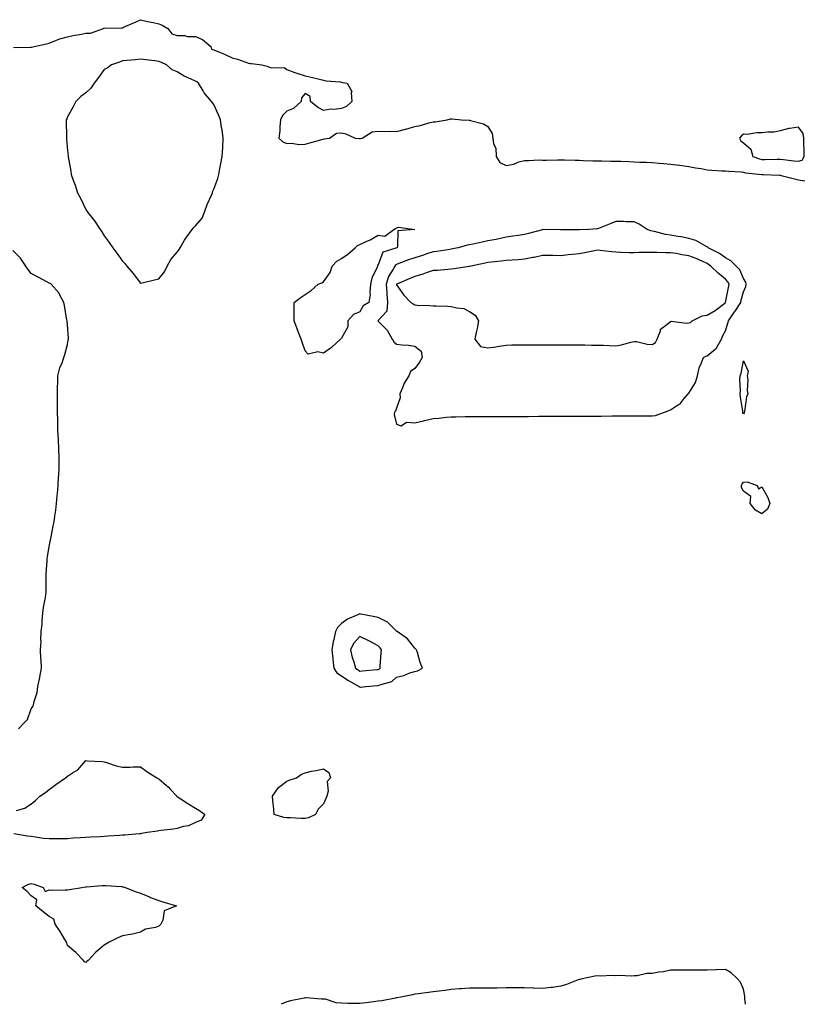
# Model space of a CAD drawing. Units: inches. Extents: x 918323 to 920963, y 7266218 to 7268858.
# Drawn here: x 919082 to 919511, y 7266218 to 7266757 of the extents above; entities that cross this region are included whole.
import ezdxf

# ---------------------------------------------------------------- set-up
doc = ezdxf.new("R2010")
doc.units = ezdxf.units.IN
doc.header["$MEASUREMENT"] = 0
doc.layers.add('Contour_91837266', color=7, linetype='Continuous', true_color=0x755df5)

msp = doc.modelspace()

# ---------------------------------------------------------------- linework, layer by layer
at = {"layer": 'Contour_91837266'}
for points in [[(919078.55, 7266741.41, 3273), (919087.68, 7266741.56, 3273), (919088.05, 7266741.62, 3273), (919088.32, 7266741.66, 3273), (919089.71, 7266741.92, 3273), (919096.48, 7266743.48, 3273), (919098.05, 7266743.92, 3273), (919101.16, 7266745.03, 3273), (919103.76, 7266746.22, 3273), (919108.05, 7266747.32, 3273), (919111.81, 7266748.16, 3273), (919114.73, 7266748.6, 3273), (919118.05, 7266749.25, 3273), (919120.67, 7266749.3, 3273), (919127.63, 7266751.92, 3273), (919127.94, 7266752.03, 3273), (919128.05, 7266752.06, 3273), (919128.17, 7266752.05, 3273), (919137.69, 7266752.28, 3273), (919138.05, 7266752.24, 3273), (919138.63, 7266752.5, 3273), (919144.75, 7266755.22, 3273), (919148.05, 7266756.68, 3273), (919151.85, 7266755.72, 3273), (919154.85, 7266755.12, 3273), (919158.05, 7266754.38, 3273), (919159.87, 7266753.75, 3273), (919163, 7266751.92, 3273), (919165.08, 7266748.95, 3273), (919168.05, 7266748.09, 3273), (919172.03, 7266747.95, 3273), (919173.69, 7266747.56, 3273), (919178.05, 7266747.46, 3273), (919181.93, 7266745.81, 3273), (919186.4, 7266741.92, 3273), (919186.75, 7266740.62, 3273), (919188.05, 7266740.16, 3273), (919191.12, 7266738.85, 3273), (919193.89, 7266737.76, 3273), (919198.05, 7266735.75, 3273), (919201.12, 7266735, 3273), (919206.99, 7266732.98, 3273), (919208.05, 7266732.68, 3273), (919208.8, 7266732.67, 3273), (919214.37, 7266731.92, 3273), (919217.35, 7266731.22, 3273), (919218.05, 7266730.85, 3273), (919219.58, 7266730.39, 3273), (919226.6, 7266730.47, 3273), (919228.05, 7266729.35, 3273), (919231.96, 7266728, 3273), (919233.54, 7266727.42, 3273), (919238.05, 7266726.03, 3273), (919241.34, 7266725.21, 3273), (919245.92, 7266724.05, 3273), (919248.05, 7266723.51, 3273), (919249.39, 7266723.26, 3273), (919257.35, 7266722.62, 3273), (919258.05, 7266722.52, 3273), (919258.53, 7266722.4, 3273), (919261.11, 7266721.92, 3273), (919263.59, 7266717.46, 3273), (919263.18, 7266716.79, 3273), (919263.54, 7266711.92, 3273), (919260.72, 7266709.25, 3273), (919258.05, 7266708.11, 3273), (919253.76, 7266707.62, 3273), (919252.21, 7266707.76, 3273), (919248.05, 7266707.03, 3273), (919244.92, 7266708.8, 3273), (919241, 7266711.92, 3273), (919240.82, 7266714.69, 3273), (919238.05, 7266716.23, 3273), (919236.1, 7266713.87, 3273), (919235.95, 7266711.92, 3273), (919231.79, 7266708.18, 3273), (919228.05, 7266706.54, 3273), (919225.76, 7266704.21, 3273), (919224.54, 7266701.92, 3273), (919224.13, 7266698, 3273), (919224.18, 7266695.79, 3273), (919223.65, 7266691.92, 3273), (919225.94, 7266689.81, 3273), (919228.05, 7266688.92, 3273), (919230.85, 7266689.12, 3273), (919234.59, 7266688.45, 3273), (919238.05, 7266688.61, 3273), (919240.66, 7266689.31, 3273), (919247.25, 7266691.13, 3273), (919248.05, 7266691.34, 3273), (919248.56, 7266691.41, 3273), (919251.35, 7266691.92, 3273), (919255.3, 7266694.66, 3273), (919258.05, 7266694.79, 3273), (919260.28, 7266694.16, 3273), (919265.37, 7266691.92, 3273), (919267.72, 7266691.59, 3273), (919268.05, 7266691.61, 3273), (919268.28, 7266691.69, 3273), (919269.27, 7266691.92, 3273), (919274.71, 7266695.26, 3273), (919278.05, 7266695.65, 3273), (919281.61, 7266695.48, 3273), (919284.28, 7266695.7, 3273), (919288.05, 7266695.55, 3273), (919292.91, 7266696.78, 3273), (919293.14, 7266696.83, 3273), (919298.05, 7266698.19, 3273), (919301.09, 7266698.87, 3273), (919306.48, 7266700.36, 3273), (919308.05, 7266700.74, 3273), (919309.14, 7266700.83, 3273), (919315.74, 7266701.92, 3273), (919317.58, 7266702.39, 3273), (919318.05, 7266702.49, 3273), (919318.61, 7266702.48, 3273), (919323.61, 7266701.92, 3273), (919327.76, 7266701.63, 3273), (919328.05, 7266701.62, 3273), (919328.53, 7266701.44, 3273), (919335.77, 7266699.64, 3273), (919338.05, 7266698.3, 3273), (919340.48, 7266694.35, 3273), (919340.88, 7266691.92, 3273), (919341.15, 7266688.82, 3273), (919342.52, 7266686.39, 3273), (919342.64, 7266681.92, 3273), (919344.61, 7266678.47, 3273), (919348.05, 7266676.93, 3273), (919352.28, 7266677.69, 3273), (919354.98, 7266678.85, 3273), (919358.05, 7266679.7, 3273), (919360.38, 7266679.59, 3273), (919366.06, 7266679.94, 3273), (919368.05, 7266679.81, 3273), (919370.1, 7266679.87, 3273), (919376.15, 7266680.03, 3273), (919378.05, 7266680.07, 3273), (919379.95, 7266680.02, 3273), (919385.94, 7266679.81, 3273), (919388.05, 7266679.74, 3273), (919390.27, 7266679.7, 3273), (919395.59, 7266679.46, 3273), (919398.05, 7266679.42, 3273), (919400.53, 7266679.44, 3273), (919405.45, 7266679.31, 3273), (919408.05, 7266679.34, 3273), (919410.76, 7266679.21, 3273), (919415.16, 7266679.03, 3273), (919418.05, 7266678.89, 3273), (919421.17, 7266678.8, 3273), (919424.85, 7266678.72, 3273), (919428.05, 7266678.63, 3273), (919431.75, 7266678.22, 3273), (919434.21, 7266678.07, 3273), (919438.05, 7266677.59, 3273), (919442.92, 7266677.05, 3273), (919443.16, 7266677.04, 3273), (919448.05, 7266676.44, 3273), (919451.72, 7266675.59, 3273), (919454.75, 7266675.22, 3273), (919458.05, 7266674.59, 3273), (919460.56, 7266674.43, 3273), (919465.94, 7266674.04, 3273), (919468.05, 7266673.9, 3273), (919469.9, 7266673.77, 3273), (919476.61, 7266673.37, 3273), (919478.05, 7266673.26, 3273), (919479.09, 7266672.96, 3273), (919488.06, 7266671.93, 3273), (919488.69, 7266671.92, 3273), (919497.74, 7266671.62, 3273), (919498.05, 7266671.56, 3273), (919498.55, 7266671.42, 3273), (919505.82, 7266669.69, 3273), (919508.05, 7266669.03, 3273), (919511.53, 7266668.44, 3273)], [(919081.24, 7266368.73, 3273), (919084.31, 7266371.92, 3273), (919086.08, 7266373.88, 3273), (919088.05, 7266379.57, 3273), (919088.96, 7266381.01, 3273), (919089.39, 7266381.92, 3273), (919089.74, 7266383.62, 3273), (919091.35, 7266388.62, 3273), (919091.87, 7266391.92, 3273), (919092.9, 7266396.77, 3273), (919092.96, 7266397.01, 3273), (919093.84, 7266401.92, 3273), (919093.59, 7266406.38, 3273), (919093.48, 7266407.35, 3273), (919093.25, 7266411.92, 3273), (919093.52, 7266416.45, 3273), (919093.47, 7266417.35, 3273), (919093.69, 7266421.92, 3273), (919094.16, 7266425.81, 3273), (919094.07, 7266427.95, 3273), (919094.43, 7266431.92, 3273), (919094.95, 7266435.02, 3273), (919095.82, 7266439.69, 3273), (919096.2, 7266441.92, 3273), (919096.27, 7266443.7, 3273), (919096.25, 7266450.12, 3273), (919096.32, 7266451.92, 3273), (919096.4, 7266453.57, 3273), (919096.81, 7266460.68, 3273), (919096.87, 7266461.92, 3273), (919097.06, 7266462.92, 3273), (919098.05, 7266468.19, 3273), (919098.59, 7266471.38, 3273), (919098.67, 7266471.92, 3273), (919098.83, 7266472.7, 3273), (919100.24, 7266479.72, 3273), (919100.7, 7266481.92, 3273), (919101.1, 7266484.97, 3273), (919101.57, 7266488.4, 3273), (919102.02, 7266491.92, 3273), (919102.42, 7266496.29, 3273), (919102.52, 7266497.45, 3273), (919102.92, 7266501.92, 3273), (919103.18, 7266506.79, 3273), (919103.19, 7266507.06, 3273), (919103.45, 7266511.92, 3273), (919103.39, 7266516.58, 3273), (919103.37, 7266517.24, 3273), (919103.32, 7266521.92, 3273), (919103.03, 7266526.9, 3273), (919103.03, 7266526.94, 3273), (919102.74, 7266531.92, 3273), (919102.67, 7266536.54, 3273), (919102.66, 7266537.31, 3273), (919102.6, 7266541.92, 3273), (919102.61, 7266546.48, 3273), (919102.63, 7266547.35, 3273), (919102.63, 7266556.51, 3273), (919102.66, 7266557.31, 3273), (919102.66, 7266561.92, 3273), (919103.85, 7266566.12, 3273), (919105.04, 7266568.91, 3273), (919106.1, 7266571.92, 3273), (919106.5, 7266573.46, 3273), (919108.05, 7266578.9, 3273), (919108.46, 7266581.51, 3273), (919108.51, 7266581.92, 3273), (919108.55, 7266582.42, 3273), (919108.05, 7266589.79, 3273), (919107.84, 7266591.71, 3273), (919107.81, 7266591.92, 3273), (919107.74, 7266592.23, 3273), (919106.44, 7266600.32, 3273), (919106, 7266601.92, 3273), (919103.67, 7266606.3, 3273), (919103.3, 7266607.17, 3273), (919099.1, 7266611.92, 3273), (919098.51, 7266612.39, 3273), (919098.05, 7266612.53, 3273), (919096.77, 7266613.2, 3273), (919091.91, 7266615.78, 3273), (919088.05, 7266617.81, 3273), (919086.33, 7266620.2, 3273), (919085.17, 7266621.92, 3273), (919082.37, 7266626.25, 3273), (919078.05, 7266630.37, 3273)], [(919080.16, 7266324.03, 3272), (919084.6, 7266325.38, 3272), (919088.05, 7266327.6, 3272), (919090.42, 7266329.55, 3272), (919092.91, 7266331.92, 3272), (919096.04, 7266333.92, 3272), (919098.05, 7266335.6, 3272), (919101.71, 7266338.26, 3272), (919106.98, 7266341.92, 3272), (919107.63, 7266342.35, 3272), (919108.05, 7266342.73, 3272), (919110.7, 7266344.57, 3272), (919113.6, 7266346.36, 3272), (919118.05, 7266351.32, 3272), (919118.73, 7266351.24, 3272), (919126.94, 7266350.81, 3272), (919128.05, 7266350.63, 3272), (919129.83, 7266350.14, 3272), (919134.57, 7266348.43, 3272), (919138.05, 7266347.65, 3272), (919142.29, 7266347.68, 3272), (919143.96, 7266347.83, 3272), (919148.05, 7266347.88, 3272), (919151.5, 7266345.38, 3272), (919156.98, 7266341.92, 3272), (919157.66, 7266341.54, 3272), (919158.05, 7266341.42, 3272), (919162.21, 7266337.75, 3272), (919163.11, 7266336.98, 3272), (919164.38, 7266335.58, 3272), (919167.77, 7266331.92, 3272), (919167.84, 7266331.71, 3272), (919168.05, 7266331.54, 3272), (919169.05, 7266330.92, 3272), (919173.96, 7266327.83, 3272), (919178.05, 7266325.37, 3272), (919180.25, 7266324.12, 3272), (919183.16, 7266321.92, 3272), (919181.2, 7266318.78, 3272), (919178.05, 7266317.52, 3272), (919174.25, 7266315.72, 3272), (919171.39, 7266315.26, 3272), (919168.05, 7266314.23, 3272), (919166.09, 7266313.87, 3272), (919159.19, 7266313.06, 3272), (919158.05, 7266312.88, 3272), (919157.22, 7266312.74, 3272), (919151.55, 7266311.92, 3272), (919148.56, 7266311.41, 3272), (919148.05, 7266311.35, 3272), (919147.43, 7266311.3, 3272), (919139.4, 7266310.57, 3272), (919138.05, 7266310.46, 3272), (919136.52, 7266310.39, 3272), (919130.03, 7266309.94, 3272), (919128.05, 7266309.84, 3272), (919125.83, 7266309.7, 3272), (919120.58, 7266309.39, 3272), (919118.05, 7266309.24, 3272), (919115.2, 7266309.07, 3272), (919111.16, 7266308.81, 3272), (919108.05, 7266308.61, 3272), (919104.7, 7266308.57, 3272), (919101.42, 7266308.55, 3272), (919098.05, 7266308.51, 3272), (919094.87, 7266308.75, 3272), (919090.45, 7266309.53, 3272), (919088.05, 7266309.73, 3272), (919086.13, 7266310.01, 3272), (919078.67, 7266311.3, 3272)], [(919478.98, 7266218, 3273), (919478.75, 7266221.22, 3273), (919478.73, 7266221.92, 3273), (919478.66, 7266222.53, 3273), (919478.05, 7266226.23, 3273), (919476.26, 7266230.12, 3273), (919474.62, 7266231.92, 3273), (919471.26, 7266235.13, 3273), (919468.05, 7266237, 3273), (919463.2, 7266236.77, 3273), (919462.93, 7266236.79, 3273), (919458.05, 7266236.64, 3273), (919453.33, 7266236.65, 3273), (919452.81, 7266236.68, 3273), (919448.05, 7266236.65, 3273), (919443.33, 7266236.64, 3273), (919442.75, 7266236.62, 3273), (919438.05, 7266236.62, 3273), (919434.26, 7266235.71, 3273), (919431.68, 7266235.55, 3273), (919428.05, 7266234.91, 3273), (919425.13, 7266234.84, 3273), (919419.7, 7266233.56, 3273), (919418.05, 7266233.51, 3273), (919416.65, 7266233.33, 3273), (919409.87, 7266233.75, 3273), (919408.05, 7266233.57, 3273), (919406.22, 7266233.75, 3273), (919399.54, 7266233.4, 3273), (919398.05, 7266233.62, 3273), (919396.61, 7266233.36, 3273), (919389.71, 7266231.92, 3273), (919388.39, 7266231.59, 3273), (919388.05, 7266231.52, 3273), (919387.43, 7266231.3, 3273), (919381.17, 7266228.8, 3273), (919378.05, 7266227.84, 3273), (919373.42, 7266227.28, 3273), (919372.8, 7266227.17, 3273), (919368.05, 7266226.67, 3273), (919363.17, 7266226.8, 3273), (919362.95, 7266226.81, 3273), (919358.05, 7266226.94, 3273), (919348.05, 7266226.94, 3273), (919343.05, 7266226.92, 3273), (919338.05, 7266226.92, 3273), (919333.09, 7266226.88, 3273), (919333.01, 7266226.88, 3273), (919328.05, 7266226.85, 3273), (919323.49, 7266226.48, 3273), (919322.55, 7266226.41, 3273), (919318.05, 7266226.05, 3273), (919314.47, 7266225.5, 3273), (919311.37, 7266225.24, 3273), (919308.05, 7266224.78, 3273), (919305.54, 7266224.43, 3273), (919299.87, 7266223.74, 3273), (919298.05, 7266223.5, 3273), (919296.79, 7266223.19, 3273), (919290.53, 7266221.92, 3273), (919288.44, 7266221.53, 3273), (919288.05, 7266221.46, 3273), (919287.5, 7266221.36, 3273), (919280, 7266219.98, 3273), (919278.05, 7266219.66, 3273), (919275.47, 7266219.34, 3273), (919271.22, 7266218.76, 3273), (919268.05, 7266218.37, 3273), (919264.58, 7266218.45, 3273), (919261.47, 7266218.5, 3273), (919258.05, 7266218.59, 3273), (919255.02, 7266218.88, 3273), (919249.25, 7266220.73, 3273), (919248.05, 7266220.9, 3273), (919247.02, 7266220.89, 3273), (919238.5, 7266221.47, 3273), (919238.05, 7266221.47, 3273), (919237.45, 7266221.32, 3273), (919230.04, 7266219.93, 3273), (919228.05, 7266219.39, 3273), (919224.88, 7266218, 3273)]]:
    msp.add_polyline3d(points, dxfattribs=at)
for points in [[(919158.05, 7266614.92, 3273), (919161.14, 7266618.82, 3273), (919162.65, 7266621.92, 3273), (919164.56, 7266625.41, 3273), (919168.05, 7266629.51, 3273), (919169.11, 7266630.86, 3273), (919169.59, 7266631.92, 3273), (919172.12, 7266635.98, 3273), (919172.81, 7266637.16, 3273), (919176.21, 7266641.92, 3273), (919177.07, 7266642.9, 3273), (919178.05, 7266643.84, 3273), (919181.8, 7266648.17, 3273), (919183.15, 7266651.92, 3273), (919184.46, 7266655.51, 3273), (919186.76, 7266660.63, 3273), (919187.29, 7266661.92, 3273), (919187.45, 7266662.53, 3273), (919188.05, 7266663.93, 3273), (919190.21, 7266669.76, 3273), (919190.79, 7266671.92, 3273), (919191.45, 7266675.33, 3273), (919191.92, 7266678.05, 3273), (919192.72, 7266681.92, 3273), (919192.96, 7266686.82, 3273), (919192.96, 7266687.02, 3273), (919193.21, 7266691.92, 3273), (919192.59, 7266696.45, 3273), (919192.36, 7266697.61, 3273), (919191.71, 7266701.92, 3273), (919190.74, 7266704.61, 3273), (919188.05, 7266710.26, 3273), (919187.34, 7266711.21, 3273), (919186.85, 7266711.92, 3273), (919182.84, 7266716.71, 3273), (919182.29, 7266717.68, 3273), (919179.67, 7266721.92, 3273), (919178.75, 7266722.61, 3273), (919178.05, 7266723.13, 3273), (919175.76, 7266724.21, 3273), (919171.93, 7266725.8, 3273), (919168.05, 7266728.07, 3273), (919165.32, 7266729.19, 3273), (919162.12, 7266731.92, 3273), (919159.41, 7266733.28, 3273), (919158.05, 7266733.82, 3273), (919155.85, 7266734.12, 3273), (919150.81, 7266734.68, 3273), (919148.05, 7266735.07, 3273), (919145.24, 7266734.72, 3273), (919140.5, 7266734.37, 3273), (919138.05, 7266734.09, 3273), (919136.45, 7266733.51, 3273), (919132.06, 7266731.92, 3273), (919129.77, 7266730.2, 3273), (919128.05, 7266729.38, 3273), (919124.9, 7266725.07, 3273), (919122.59, 7266721.92, 3273), (919120.76, 7266719.21, 3273), (919118.05, 7266716.72, 3273), (919115.39, 7266714.58, 3273), (919112.52, 7266711.92, 3273), (919111.03, 7266708.93, 3273), (919108.05, 7266703.59, 3273), (919107.58, 7266702.4, 3273), (919107.37, 7266701.92, 3273), (919107.34, 7266701.21, 3273), (919107.45, 7266692.52, 3273), (919107.42, 7266691.92, 3273), (919107.51, 7266691.38, 3273), (919108.05, 7266685.03, 3273), (919108.33, 7266682.2, 3273), (919108.35, 7266681.92, 3273), (919108.4, 7266681.57, 3273), (919109.9, 7266673.77, 3273), (919110.11, 7266671.92, 3273), (919111.16, 7266668.81, 3273), (919112.2, 7266666.07, 3273), (919113.43, 7266661.92, 3273), (919115.16, 7266659.03, 3273), (919118.05, 7266652.89, 3273), (919118.43, 7266652.3, 3273), (919118.63, 7266651.92, 3273), (919120.69, 7266649.28, 3273), (919122.79, 7266646.66, 3273), (919125.83, 7266641.92, 3273), (919126.73, 7266640.59, 3273), (919128.05, 7266638.39, 3273), (919130.88, 7266634.75, 3273), (919132.85, 7266631.92, 3273), (919135.01, 7266628.88, 3273), (919138.05, 7266624.51, 3273), (919139.39, 7266623.26, 3273), (919140.55, 7266621.92, 3273), (919143.92, 7266617.79, 3273), (919148.05, 7266612.54, 3273), (919148.84, 7266612.71, 3273), (919155.54, 7266614.43, 3273)], [(919508.05, 7266679.21, 3274), (919510.15, 7266679.82, 3274), (919511.16, 7266681.92, 3274), (919511.11, 7266684.99, 3274), (919511.05, 7266688.92, 3274), (919511, 7266691.92, 3274), (919510.56, 7266694.43, 3274), (919508.05, 7266697.93, 3274), (919503.27, 7266697.14, 3274), (919502.82, 7266697.14, 3274), (919498.05, 7266695.95, 3274), (919494.74, 7266695.23, 3274), (919491.34, 7266695.21, 3274), (919488.05, 7266694.7, 3274), (919485.23, 7266694.74, 3274), (919480.06, 7266693.93, 3274), (919478.05, 7266693.96, 3274), (919476.8, 7266693.17, 3274), (919475.78, 7266691.92, 3274), (919476.53, 7266690.41, 3274), (919478.05, 7266689.3, 3274), (919482.02, 7266685.89, 3274), (919483.06, 7266681.92, 3274), (919486.68, 7266680.55, 3274), (919488.05, 7266680.25, 3274), (919489.71, 7266680.25, 3274), (919496.47, 7266680.34, 3274), (919498.05, 7266680.34, 3274), (919499.81, 7266680.16, 3274), (919505.58, 7266679.46, 3274)], [(919428.05, 7266539.88, 3273), (919429.83, 7266540.14, 3273), (919434.75, 7266541.92, 3273), (919437.14, 7266542.84, 3273), (919438.05, 7266543.16, 3273), (919441.84, 7266545.72, 3273), (919443.39, 7266546.59, 3273), (919445.55, 7266549.42, 3273), (919447.62, 7266551.92, 3273), (919447.84, 7266552.13, 3273), (919448.05, 7266552.31, 3273), (919451.75, 7266558.22, 3273), (919452.72, 7266561.92, 3273), (919453.71, 7266566.26, 3273), (919455.07, 7266568.93, 3273), (919456.14, 7266571.92, 3273), (919457.29, 7266572.67, 3273), (919458.05, 7266572.82, 3273), (919462.51, 7266576.38, 3273), (919463.15, 7266576.82, 3273), (919463.26, 7266577.13, 3273), (919465.87, 7266581.92, 3273), (919466.44, 7266583.53, 3273), (919468.05, 7266586.4, 3273), (919469.36, 7266590.6, 3273), (919469.68, 7266591.92, 3273), (919473.11, 7266596.85, 3273), (919473.37, 7266597.23, 3273), (919476.48, 7266601.92, 3273), (919476.77, 7266603.2, 3273), (919478.05, 7266607.88, 3273), (919479.29, 7266610.69, 3273), (919479.47, 7266611.92, 3273), (919479.24, 7266613.11, 3273), (919478.05, 7266615.03, 3273), (919475.89, 7266619.75, 3273), (919473.9, 7266621.92, 3273), (919470.96, 7266624.83, 3273), (919468.05, 7266626.43, 3273), (919464.86, 7266628.73, 3273), (919458.64, 7266631.92, 3273), (919458.4, 7266632.27, 3273), (919458.05, 7266632.46, 3273), (919457.07, 7266632.9, 3273), (919451.96, 7266635.83, 3273), (919448.05, 7266636.93, 3273), (919443.93, 7266637.8, 3273), (919441.95, 7266638.02, 3273), (919438.05, 7266638.72, 3273), (919435.26, 7266639.13, 3273), (919429.22, 7266640.75, 3273), (919428.05, 7266640.96, 3273), (919427.23, 7266641.1, 3273), (919425.32, 7266641.92, 3273), (919420.96, 7266644.83, 3273), (919418.05, 7266646.11, 3273), (919413.82, 7266646.15, 3273), (919412.31, 7266646.18, 3273), (919408.05, 7266646.22, 3273), (919404.96, 7266645.02, 3273), (919398.54, 7266642.41, 3273), (919398.05, 7266642.21, 3273), (919397.77, 7266642.2, 3273), (919393.24, 7266641.92, 3273), (919388.25, 7266641.72, 3273), (919388.05, 7266641.7, 3273), (919387.83, 7266641.7, 3273), (919378.22, 7266641.75, 3273), (919378.05, 7266641.74, 3273), (919377.88, 7266641.74, 3273), (919368.15, 7266641.82, 3273), (919368.05, 7266641.82, 3273), (919367.91, 7266641.78, 3273), (919360.22, 7266639.75, 3273), (919358.05, 7266639.12, 3273), (919354.81, 7266638.68, 3273), (919351.71, 7266638.26, 3273), (919348.05, 7266637.76, 3273), (919343.39, 7266636.59, 3273), (919342.64, 7266636.51, 3273), (919338.05, 7266635.61, 3273), (919334.93, 7266635.04, 3273), (919330, 7266633.87, 3273), (919328.05, 7266633.48, 3273), (919326.71, 7266633.26, 3273), (919321.8, 7266631.92, 3273), (919318.72, 7266631.25, 3273), (919318.05, 7266631.14, 3273), (919317.17, 7266631.04, 3273), (919310.13, 7266629.84, 3273), (919308.05, 7266629.62, 3273), (919304.68, 7266628.54, 3273), (919302.23, 7266627.73, 3273), (919298.05, 7266626.47, 3273), (919294.72, 7266625.25, 3273), (919289.4, 7266623.27, 3273), (919288.05, 7266622.77, 3273), (919287.51, 7266622.46, 3273), (919287.18, 7266621.92, 3273), (919286.23, 7266620.1, 3273), (919283.75, 7266616.22, 3273), (919282.39, 7266611.92, 3273), (919282.78, 7266607.19, 3273), (919282.8, 7266606.67, 3273), (919283.23, 7266601.92, 3273), (919282.74, 7266597.23, 3273), (919278.05, 7266592.04, 3273), (919277.98, 7266591.99, 3273), (919277.94, 7266591.92, 3273), (919277.96, 7266591.83, 3273), (919278.05, 7266591.68, 3273), (919283.01, 7266586.88, 3273), (919285.61, 7266581.92, 3273), (919286.64, 7266580.5, 3273), (919288.05, 7266579.13, 3273), (919291.21, 7266578.76, 3273), (919294.72, 7266578.6, 3273), (919298.05, 7266578.14, 3273), (919301.5, 7266575.37, 3273), (919302.05, 7266571.92, 3273), (919300.59, 7266569.38, 3273), (919298.05, 7266565.79, 3273), (919295.8, 7266564.17, 3273), (919294.88, 7266561.92, 3273), (919292.21, 7266557.75, 3273), (919291.32, 7266555.19, 3273), (919289.86, 7266551.92, 3273), (919290.16, 7266549.81, 3273), (919288.05, 7266544.17, 3273), (919287.44, 7266542.54, 3273), (919287.04, 7266541.92, 3273), (919286.77, 7266540.64, 3273), (919288.05, 7266535.31, 3273), (919290.6, 7266534.47, 3273), (919293.57, 7266536.4, 3273), (919298.05, 7266536.17, 3273), (919302.84, 7266537.13, 3273), (919303.47, 7266537.35, 3273), (919308.05, 7266538.5, 3273), (919311.26, 7266538.72, 3273), (919315.4, 7266539.27, 3273), (919318.05, 7266539.47, 3273), (919320.49, 7266539.48, 3273), (919325.64, 7266539.51, 3273), (919328.05, 7266539.52, 3273), (919330.45, 7266539.53, 3273), (919335.68, 7266539.55, 3273), (919338.05, 7266539.56, 3273), (919340.4, 7266539.58, 3273), (919345.73, 7266539.61, 3273), (919348.05, 7266539.62, 3273), (919350.35, 7266539.62, 3273), (919355.77, 7266539.64, 3273), (919358.05, 7266539.64, 3273), (919360.31, 7266539.65, 3273), (919365.81, 7266539.68, 3273), (919368.05, 7266539.69, 3273), (919370.26, 7266539.71, 3273), (919375.87, 7266539.73, 3273), (919378.05, 7266539.74, 3273), (919380.22, 7266539.75, 3273), (919385.91, 7266539.77, 3273), (919388.05, 7266539.78, 3273), (919390.17, 7266539.8, 3273), (919395.96, 7266539.83, 3273), (919398.05, 7266539.84, 3273), (919400.12, 7266539.85, 3273), (919406.01, 7266539.88, 3273), (919408.05, 7266539.89, 3273), (919410.07, 7266539.9, 3273), (919418.05, 7266539.94, 3273), (919420.04, 7266539.93, 3273), (919426.01, 7266539.88, 3273)], [(919248.05, 7266574.24, 3272), (919245, 7266574.97, 3272), (919239.77, 7266573.64, 3272), (919238.05, 7266575.56, 3272), (919236.42, 7266580.29, 3272), (919235.89, 7266581.92, 3272), (919234.5, 7266585.47, 3272), (919233.68, 7266587.55, 3272), (919232.04, 7266591.92, 3272), (919232.02, 7266595.89, 3272), (919232.09, 7266597.89, 3272), (919232.07, 7266601.92, 3272), (919235.4, 7266604.57, 3272), (919238.05, 7266606.24, 3272), (919241.39, 7266608.58, 3272), (919245.27, 7266611.92, 3272), (919247.17, 7266612.8, 3272), (919248.05, 7266613.25, 3272), (919251.68, 7266618.29, 3272), (919252.89, 7266621.92, 3272), (919255.42, 7266624.55, 3272), (919258.05, 7266626.04, 3272), (919261.5, 7266628.47, 3272), (919265.45, 7266631.92, 3272), (919266.79, 7266633.18, 3272), (919268.05, 7266633.7, 3272), (919271.43, 7266635.3, 3272), (919273.71, 7266636.26, 3272), (919278.05, 7266638.79, 3272), (919281.69, 7266638.28, 3272), (919286.57, 7266641.92, 3272), (919287.5, 7266642.47, 3272), (919288.05, 7266642.79, 3272), (919289.21, 7266643.08, 3272), (919298.05, 7266641.92, 3272), (919288.87, 7266641.11, 3272), (919288.65, 7266632.52, 3272), (919288.35, 7266631.92, 3272), (919288.05, 7266631.81, 3272), (919287.79, 7266631.66, 3272), (919280.56, 7266629.4, 3272), (919278.05, 7266622.55, 3272), (919277.62, 7266622.36, 3272), (919277.64, 7266621.92, 3272), (919277.43, 7266621.3, 3272), (919274.64, 7266615.33, 3272), (919273.89, 7266611.92, 3272), (919273.47, 7266607.34, 3272), (919273.61, 7266606.36, 3272), (919272.92, 7266601.92, 3272), (919269.81, 7266600.16, 3272), (919268.05, 7266596.79, 3272), (919264.52, 7266595.45, 3272), (919261.52, 7266591.92, 3272), (919261.38, 7266588.59, 3272), (919258.05, 7266582.47, 3272), (919257.7, 7266582.27, 3272), (919257.46, 7266581.92, 3272), (919252.56, 7266577.41, 3272)], [(919428.05, 7266579.06, 3274), (919429.88, 7266580.09, 3274), (919430.78, 7266581.92, 3274), (919432.51, 7266586.37, 3274), (919432.55, 7266587.43, 3274), (919435.99, 7266589.86, 3274), (919438.05, 7266591.61, 3274), (919438.3, 7266591.67, 3274), (919446.73, 7266590.6, 3274), (919448.05, 7266590.76, 3274), (919448.96, 7266591.01, 3274), (919449.86, 7266591.92, 3274), (919455.38, 7266594.59, 3274), (919458.05, 7266595.02, 3274), (919462.38, 7266597.59, 3274), (919467.74, 7266601.61, 3274), (919468.05, 7266601.83, 3274), (919468.08, 7266601.88, 3274), (919468.11, 7266601.92, 3274), (919468.13, 7266602, 3274), (919469.78, 7266610.19, 3274), (919470.2, 7266611.92, 3274), (919469.43, 7266613.3, 3274), (919468.05, 7266614.77, 3274), (919464.07, 7266617.94, 3274), (919460.06, 7266621.92, 3274), (919458.91, 7266622.78, 3274), (919458.05, 7266623.27, 3274), (919455.66, 7266624.31, 3274), (919452.11, 7266625.98, 3274), (919448.05, 7266627.55, 3274), (919444.14, 7266628.01, 3274), (919441.28, 7266628.69, 3274), (919438.05, 7266629.17, 3274), (919435.26, 7266629.13, 3274), (919430.59, 7266629.38, 3274), (919428.05, 7266629.34, 3274), (919425.37, 7266629.24, 3274), (919420.75, 7266629.22, 3274), (919418.05, 7266629.12, 3274), (919415.34, 7266629.21, 3274), (919410.61, 7266629.35, 3274), (919408.05, 7266629.44, 3274), (919405.72, 7266629.6, 3274), (919399.51, 7266630.46, 3274), (919398.05, 7266630.56, 3274), (919396.37, 7266630.24, 3274), (919390.92, 7266629.05, 3274), (919388.05, 7266628.52, 3274), (919384.27, 7266628.14, 3274), (919381.96, 7266628, 3274), (919378.05, 7266627.56, 3274), (919373.71, 7266627.58, 3274), (919372.38, 7266627.59, 3274), (919368.05, 7266627.6, 3274), (919363.37, 7266626.6, 3274), (919362.64, 7266626.51, 3274), (919358.05, 7266625.67, 3274), (919354.61, 7266625.37, 3274), (919351.3, 7266625.17, 3274), (919348.05, 7266624.9, 3274), (919345.34, 7266624.63, 3274), (919340.13, 7266624, 3274), (919338.05, 7266623.79, 3274), (919336.52, 7266623.44, 3274), (919328.89, 7266621.92, 3274), (919328.26, 7266621.71, 3274), (919328.05, 7266621.67, 3274), (919327.77, 7266621.65, 3274), (919319.68, 7266620.29, 3274), (919318.05, 7266620.14, 3274), (919316.17, 7266620.04, 3274), (919310.43, 7266619.54, 3274), (919308.05, 7266619.41, 3274), (919304.29, 7266618.16, 3274), (919302.52, 7266617.46, 3274), (919298.05, 7266616.23, 3274), (919295.08, 7266614.89, 3274), (919288.17, 7266612.04, 3274), (919288.05, 7266611.99, 3274), (919288.02, 7266611.95, 3274), (919288.02, 7266611.92, 3274), (919288.02, 7266611.89, 3274), (919288.05, 7266611.65, 3274), (919292.1, 7266605.97, 3274), (919295.97, 7266601.92, 3274), (919297.28, 7266601.15, 3274), (919298.05, 7266600.62, 3274), (919299.4, 7266600.57, 3274), (919306.4, 7266600.27, 3274), (919308.05, 7266600.2, 3274), (919309.85, 7266600.12, 3274), (919315.99, 7266599.86, 3274), (919318.05, 7266599.77, 3274), (919321.01, 7266598.95, 3274), (919324.87, 7266598.74, 3274), (919328.05, 7266597.1, 3274), (919331.14, 7266595.01, 3274), (919332.99, 7266591.92, 3274), (919332.24, 7266587.72, 3274), (919331.7, 7266585.57, 3274), (919330.96, 7266581.92, 3274), (919334.1, 7266577.97, 3274), (919338.05, 7266577.12, 3274), (919342.36, 7266577.61, 3274), (919344.23, 7266578.1, 3274), (919348.05, 7266578.68, 3274), (919351.27, 7266578.71, 3274), (919354.85, 7266578.72, 3274), (919358.05, 7266578.74, 3274), (919361.22, 7266578.75, 3274), (919364.89, 7266578.77, 3274), (919368.05, 7266578.79, 3274), (919371.17, 7266578.8, 3274), (919374.93, 7266578.8, 3274), (919378.05, 7266578.82, 3274), (919381.13, 7266578.83, 3274), (919384.98, 7266578.85, 3274), (919388.05, 7266578.86, 3274), (919391.17, 7266578.8, 3274), (919394.83, 7266578.7, 3274), (919398.05, 7266578.63, 3274), (919401.42, 7266578.55, 3274), (919404.49, 7266578.36, 3274), (919408.05, 7266578.27, 3274), (919411.13, 7266578.84, 3274), (919416.35, 7266580.22, 3274), (919418.05, 7266580.58, 3274), (919419.4, 7266580.57, 3274), (919425.2, 7266579.07, 3274)], [(919478.05, 7266541.02, 3272), (919477.65, 7266541.52, 3272), (919477.57, 7266541.92, 3272), (919477.54, 7266542.43, 3272), (919476.31, 7266550.17, 3272), (919476.22, 7266551.92, 3272), (919476.39, 7266553.58, 3272), (919475.99, 7266559.86, 3272), (919476.15, 7266561.92, 3272), (919476.68, 7266563.3, 3272), (919478.05, 7266570.08, 3272), (919480.57, 7266564.45, 3272), (919480.03, 7266561.92, 3272), (919480.31, 7266559.65, 3272), (919479.9, 7266553.77, 3272), (919480.27, 7266551.92, 3272), (919479.68, 7266550.3, 3272), (919478.51, 7266542.38, 3272), (919478.39, 7266541.92, 3272), (919478.33, 7266541.64, 3272)], [(919488.05, 7266486.33, 3272), (919484.51, 7266488.38, 3272), (919481.59, 7266491.92, 3272), (919481.97, 7266495.84, 3272), (919478.05, 7266498.8, 3272), (919476.9, 7266500.77, 3272), (919476.79, 7266501.92, 3272), (919477.3, 7266502.67, 3272), (919478.05, 7266503.63, 3272), (919479.91, 7266503.79, 3272), (919485.44, 7266501.92, 3272), (919486.21, 7266500.08, 3272), (919488.05, 7266501.11, 3272), (919491.34, 7266495.2, 3272), (919492.36, 7266491.92, 3272), (919491.02, 7266488.95, 3272)], [(919268.05, 7266391.59, 3273), (919268.4, 7266391.58, 3273), (919271.31, 7266391.92, 3273), (919277.58, 7266392.4, 3273), (919278.05, 7266392.44, 3273), (919278.99, 7266392.86, 3273), (919285.44, 7266394.53, 3273), (919288.05, 7266397.06, 3273), (919292.08, 7266397.89, 3273), (919295.45, 7266399.32, 3273), (919298.05, 7266400.09, 3273), (919299.49, 7266400.48, 3273), (919302.25, 7266401.92, 3273), (919301.07, 7266404.94, 3273), (919299.51, 7266410.46, 3273), (919299.03, 7266411.92, 3273), (919298.51, 7266412.39, 3273), (919298.05, 7266412.77, 3273), (919294.14, 7266418.01, 3273), (919288.36, 7266421.92, 3273), (919288.18, 7266422.05, 3273), (919288.05, 7266422.11, 3273), (919283.19, 7266427.06, 3273), (919282.78, 7266427.19, 3273), (919278.05, 7266429.54, 3273), (919276.21, 7266430.07, 3273), (919268.55, 7266431.42, 3273), (919268.05, 7266431.54, 3273), (919267.29, 7266431.17, 3273), (919261.21, 7266428.77, 3273), (919258.05, 7266426.34, 3273), (919255.85, 7266424.12, 3273), (919254.74, 7266421.92, 3273), (919253.8, 7266417.67, 3273), (919253.41, 7266416.56, 3273), (919252.68, 7266411.92, 3273), (919253.23, 7266407.1, 3273), (919253.28, 7266406.69, 3273), (919253.84, 7266401.92, 3273), (919255.44, 7266399.31, 3273), (919258.05, 7266397.69, 3273), (919261.48, 7266395.36, 3273), (919267.59, 7266391.92, 3273), (919267.81, 7266391.68, 3273)], [(919278.05, 7266401.2, 3274), (919278.55, 7266401.42, 3274), (919279.06, 7266401.92, 3274), (919279.19, 7266403.05, 3274), (919279.69, 7266410.29, 3274), (919279.9, 7266411.92, 3274), (919279.15, 7266413.02, 3274), (919278.05, 7266414.2, 3274), (919273.24, 7266416.73, 3274), (919273, 7266416.86, 3274), (919268.05, 7266419.16, 3274), (919264.62, 7266415.35, 3274), (919262.81, 7266411.92, 3274), (919263.8, 7266407.67, 3274), (919264.64, 7266405.33, 3274), (919265.62, 7266401.92, 3274), (919267.04, 7266400.91, 3274), (919268.05, 7266400.32, 3274), (919269.53, 7266400.45, 3274), (919277.26, 7266401.13, 3274)], [(919238.05, 7266319.67, 3272), (919235.83, 7266319.69, 3272), (919230, 7266319.98, 3272), (919228.05, 7266320, 3272), (919226.35, 7266320.22, 3272), (919221.21, 7266321.92, 3272), (919220.86, 7266324.73, 3272), (919220.45, 7266329.52, 3272), (919220.17, 7266331.92, 3272), (919223.44, 7266336.53, 3272), (919228.05, 7266340.1, 3272), (919229.38, 7266340.59, 3272), (919233.26, 7266341.92, 3272), (919236.08, 7266343.89, 3272), (919238.05, 7266344.69, 3272), (919241.59, 7266345.46, 3272), (919244.06, 7266345.91, 3272), (919248.05, 7266346.84, 3272), (919250.98, 7266344.86, 3272), (919251.89, 7266341.92, 3272), (919250.04, 7266339.94, 3272), (919250.65, 7266334.53, 3272), (919249.93, 7266331.92, 3272), (919249.36, 7266330.6, 3272), (919248.05, 7266327.72, 3272), (919245.2, 7266324.77, 3272), (919243.8, 7266321.92, 3272), (919239.96, 7266320.01, 3272)], [(919118.05, 7266240.9, 3272), (919117.4, 7266241.27, 3272), (919116.72, 7266241.92, 3272), (919112.49, 7266246.36, 3272), (919108.05, 7266250.15, 3272), (919107.69, 7266251.56, 3272), (919107.44, 7266251.92, 3272), (919106.55, 7266253.42, 3272), (919104.01, 7266257.88, 3272), (919101.27, 7266261.92, 3272), (919100.62, 7266264.5, 3272), (919098.05, 7266266.09, 3272), (919094.71, 7266268.59, 3272), (919090.72, 7266271.92, 3272), (919091.29, 7266275.15, 3272), (919088.05, 7266277.26, 3272), (919085.89, 7266279.76, 3272), (919083.24, 7266281.92, 3272), (919086.34, 7266283.63, 3272), (919088.05, 7266284.07, 3272), (919089.86, 7266283.74, 3272), (919094.7, 7266281.92, 3272), (919095.82, 7266279.69, 3272), (919098.05, 7266280.54, 3272), (919099.48, 7266280.49, 3272), (919106.82, 7266280.7, 3272), (919108.05, 7266280.66, 3272), (919109.13, 7266280.85, 3272), (919115.88, 7266281.92, 3272), (919117.79, 7266282.18, 3272), (919118.05, 7266282.2, 3272), (919118.35, 7266282.21, 3272), (919127.01, 7266282.96, 3272), (919128.05, 7266282.98, 3272), (919129.04, 7266282.91, 3272), (919137.58, 7266282.39, 3272), (919138.05, 7266282.36, 3272), (919138.39, 7266282.26, 3272), (919139.51, 7266281.92, 3272), (919145.59, 7266279.47, 3272), (919148.05, 7266278.78, 3272), (919152.84, 7266276.71, 3272), (919153.48, 7266276.49, 3272), (919158.05, 7266274.77, 3272), (919160.17, 7266274.04, 3272), (919167.7, 7266271.92, 3272), (919160.84, 7266269.13, 3272), (919160.13, 7266263.99, 3272), (919159.11, 7266261.92, 3272), (919158.59, 7266261.38, 3272), (919158.05, 7266260.71, 3272), (919156.17, 7266260.05, 3272), (919150.78, 7266259.19, 3272), (919148.05, 7266257.42, 3272), (919143.52, 7266256.45, 3272), (919142.4, 7266256.28, 3272), (919138.05, 7266255.41, 3272), (919135.53, 7266254.44, 3272), (919130.88, 7266251.92, 3272), (919128.98, 7266250.98, 3272), (919128.05, 7266250.37, 3272), (919123.46, 7266246.51, 3272), (919119.27, 7266241.92, 3272), (919118.56, 7266241.41, 3272)]]:
    msp.add_polyline3d(points, close=True, dxfattribs=at)

doc.saveas('drawing.dxf')
